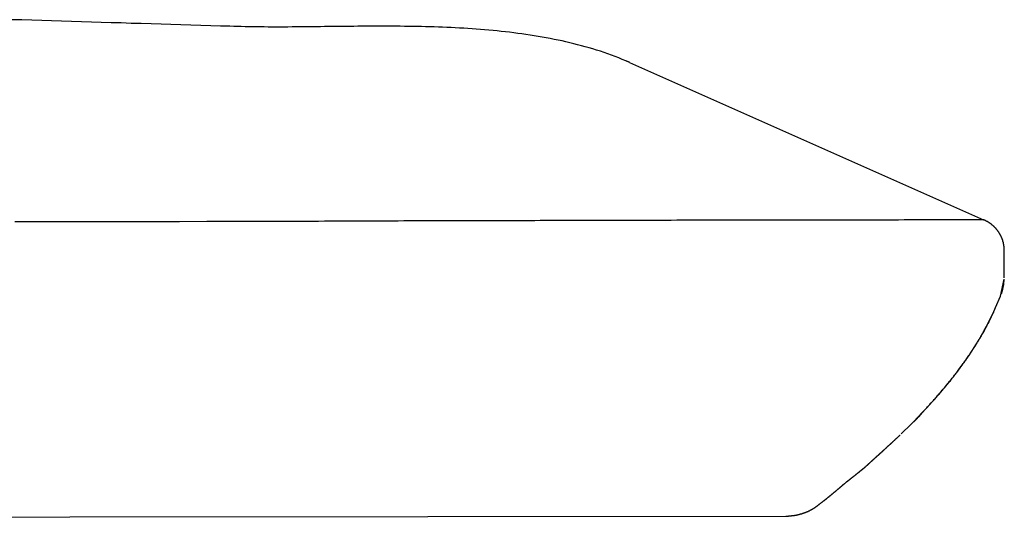
# Model space of a CAD drawing. Extents: x 0 to 29.2, y 0 to 27.
# Drawn here: x 27.7 to 28.8, y 16 to 16.5 of the extents above; entities that cross this region are included whole.
import ezdxf

# ---------------------------------------------------------------- set-up
doc = ezdxf.new("R2010")
doc.units = 0
doc.layers.get('0').update_dxf_attribs({"linetype": 'CONTINUOUS'})

msp = doc.modelspace()

# ---------------------------------------------------------------- linework, layer by layer
for points in [[(28.37876, 16.48416), (28.37504, 16.48596)], [(28.37876, 16.48416), (28.75544, 16.3168)], [(28.77743, 16.25499), (28.77743, 16.28409)], [(28.77348, 16.23582), (28.77743, 16.25364)], [(28.77461, 16.2383), (28.77596, 16.24326), (28.77698, 16.24823), (28.77743, 16.25364)], [(28.77506, 16.24123), (28.77619, 16.24529)], [(28.76818, 16.22364), (28.77348, 16.23582)], [(28.76818, 16.22364), (28.77348, 16.23582)], [(28.6783, 16.09981), (28.68518, 16.10635)], [(28.68134, 16.10229), (28.68935, 16.11064)], [(28.68518, 16.10635), (28.68935, 16.11064)], [(28.68619, 16.10725), (28.68935, 16.11064)], [(28.6677, 16.08943), (28.6783, 16.09981)], [(25.11923, 15.99853), (28.54499, 16.00192)]]:
    msp.add_lwpolyline(points)
for points in [[(28.3788, 16.4842, 0), (28.375, 16.4858, 0), (28.3712, 16.4873, 0), (28.3674, 16.4889, 0), (28.3635, 16.4904, 0), (28.3597, 16.4918, 0), (28.3558, 16.4932, 0), (28.3518, 16.4945, 0), (28.3479, 16.4959, 0), (28.3439, 16.4971, 0), (28.3399, 16.4984, 0), (28.3359, 16.4996, 0), (28.3319, 16.5007, 0), (28.3278, 16.5018, 0), (28.3237, 16.5029, 0), (28.3196, 16.504, 0), (28.3155, 16.505, 0), (28.3113, 16.5059, 0), (28.3072, 16.5069, 0), (28.303, 16.5078, 0), (28.2988, 16.5086, 0), (28.2945, 16.5095, 0), (28.2903, 16.5103, 0), (28.286, 16.511, 0), (28.2818, 16.5118, 0), (28.2775, 16.5125, 0), (28.2732, 16.5132, 0), (28.2688, 16.5138, 0), (28.2645, 16.5144, 0), (28.2602, 16.515, 0), (28.2558, 16.5156, 0), (28.2514, 16.5161, 0), (28.247, 16.5166, 0), (28.2426, 16.5171, 0), (28.2382, 16.5175, 0), (28.2338, 16.518, 0), (28.2294, 16.5184, 0), (28.2249, 16.5188, 0), (28.2205, 16.5191, 0), (28.216, 16.5195, 0), (28.2116, 16.5198, 0), (28.2071, 16.5201, 0), (28.2026, 16.5204, 0), (28.1982, 16.5206, 0), (28.1937, 16.5209, 0), (28.1892, 16.5211, 0), (28.1847, 16.5213, 0), (28.1802, 16.5215, 0), (28.1757, 16.5216, 0), (28.1712, 16.5218, 0), (28.1666, 16.5219, 0), (28.1621, 16.522, 0), (28.1576, 16.5221, 0), (28.1531, 16.5222, 0), (28.1486, 16.5223, 0), (28.1441, 16.5224, 0), (28.1396, 16.5224, 0), (28.1351, 16.5225, 0), (28.1306, 16.5225, 0), (28.126, 16.5225, 0), (28.1215, 16.5226, 0), (28.117, 16.5226, 0), (28.1125, 16.5226, 0), (28.1081, 16.5226, 0), (28.1036, 16.5225, 0), (28.0991, 16.5225, 0), (28.0946, 16.5225, 0), (28.0902, 16.5225, 0), (28.0857, 16.5224, 0), (28.0812, 16.5224, 0), (28.0768, 16.5223, 0), (28.0724, 16.5223, 0), (28.0679, 16.5222, 0), (28.0635, 16.5222, 0), (28.0591, 16.5221, 0), (28.0547, 16.5221, 0), (28.0504, 16.522, 0), (28.046, 16.522, 0), (28.0416, 16.5219, 0), (28.0373, 16.5219, 0), (28.033, 16.5219, 0), (28.0286, 16.5218, 0), (28.0243, 16.5218, 0), (28.0201, 16.5218, 0), (28.0158, 16.5217, 0), (28.0115, 16.5217, 0), (28.0073, 16.5217, 0), (28.0031, 16.5217, 0), (27.9989, 16.5217, 0), (27.9947, 16.5217, 0), (27.9906, 16.5218, 0), (27.9864, 16.5218, 0), (27.9823, 16.5218, 0), (27.9782, 16.5219, 0), (27.9741, 16.522, 0), (27.9701, 16.522, 0), (27.966, 16.5221, 0), (27.962, 16.5222, 0), (27.9581, 16.5224, 0), (27.9541, 16.5225, 0), (27.9442, 16.5228, 0), (27.9336, 16.5231, 0), (27.923, 16.5234, 0), (27.9125, 16.5237, 0), (27.9019, 16.5241, 0), (27.8913, 16.5244, 0), (27.8808, 16.5247, 0), (27.8702, 16.525, 0), (27.8596, 16.5253, 0), (27.8491, 16.5256, 0), (27.8385, 16.526, 0), (27.8279, 16.5263, 0), (27.8173, 16.5266, 0), (27.8068, 16.5269, 0), (27.7962, 16.5273, 0), (27.7856, 16.5276, 0), (27.7751, 16.5279, 0), (27.7645, 16.5282, 0), (27.7539, 16.5286, 0), (27.7434, 16.5289, 0), (27.7328, 16.5292, 0), (27.7222, 16.5295, 0)], [(27.988, 16.315, 0), (27.9588, 16.3149, 0), (27.9296, 16.3149, 0), (27.9005, 16.3148, 0), (27.8713, 16.3148, 0), (27.8421, 16.3147, 0), (27.8129, 16.3146, 0), (27.7838, 16.3146, 0), (27.7546, 16.3145, 0), (27.7254, 16.3145, 0)], [(28.7554, 16.3168, 0), (28.7494, 16.3168, 0), (28.7433, 16.3168, 0), (28.7373, 16.3168, 0), (28.7313, 16.3168, 0), (28.7252, 16.3167, 0), (28.7192, 16.3167, 0), (28.7131, 16.3167, 0), (28.7071, 16.3167, 0), (28.701, 16.3167, 0), (28.695, 16.3167, 0), (28.6889, 16.3167, 0), (28.6829, 16.3167, 0), (28.6769, 16.3167, 0), (28.6708, 16.3167, 0), (28.6648, 16.3166, 0), (28.6587, 16.3166, 0), (28.6527, 16.3166, 0), (28.6466, 16.3166, 0), (28.6406, 16.3166, 0), (28.6346, 16.3166, 0), (28.6285, 16.3166, 0), (28.6225, 16.3166, 0), (28.6164, 16.3166, 0), (28.6104, 16.3166, 0), (28.6043, 16.3165, 0), (28.5983, 16.3165, 0), (28.5923, 16.3165, 0), (28.5862, 16.3165, 0), (28.5802, 16.3165, 0), (28.5741, 16.3165, 0), (28.5681, 16.3165, 0), (28.562, 16.3165, 0), (28.556, 16.3165, 0), (28.55, 16.3165, 0), (28.5439, 16.3165, 0), (28.5379, 16.3164, 0), (28.5318, 16.3164, 0), (28.5258, 16.3164, 0), (28.5197, 16.3164, 0), (28.5137, 16.3164, 0), (28.5077, 16.3164, 0), (28.5016, 16.3164, 0), (28.4956, 16.3164, 0), (28.4895, 16.3164, 0), (28.4835, 16.3164, 0), (28.4774, 16.3163, 0), (28.4714, 16.3163, 0), (28.4654, 16.3163, 0), (28.4593, 16.3163, 0), (28.4533, 16.3163, 0), (28.4472, 16.3163, 0), (28.4412, 16.3163, 0), (28.4352, 16.3163, 0), (28.4291, 16.3163, 0), (28.4231, 16.3162, 0), (28.417, 16.3162, 0), (28.411, 16.3162, 0), (28.4049, 16.3162, 0), (28.3989, 16.3162, 0), (28.3929, 16.3162, 0), (28.3868, 16.3162, 0), (28.3808, 16.3162, 0), (28.3747, 16.3162, 0), (28.3687, 16.3161, 0), (28.3626, 16.3161, 0), (28.3566, 16.3161, 0), (28.3506, 16.3161, 0), (28.3445, 16.3161, 0), (28.3385, 16.3161, 0), (28.3324, 16.3161, 0), (28.3264, 16.3161, 0), (28.3204, 16.316, 0), (28.3143, 16.316, 0), (28.3083, 16.316, 0), (28.3022, 16.316, 0), (28.2962, 16.316, 0), (28.2901, 16.316, 0), (28.2841, 16.316, 0), (28.2781, 16.3159, 0), (28.272, 16.3159, 0), (28.266, 16.3159, 0), (28.2599, 16.3159, 0), (28.2539, 16.3159, 0), (28.2478, 16.3159, 0), (28.2418, 16.3159, 0), (28.2358, 16.3158, 0), (28.2297, 16.3158, 0), (28.2237, 16.3158, 0), (28.2176, 16.3158, 0), (28.2116, 16.3158, 0), (28.2055, 16.3158, 0), (28.1995, 16.3157, 0), (28.1935, 16.3157, 0), (28.1874, 16.3157, 0), (28.1814, 16.3157, 0), (28.1753, 16.3157, 0), (28.1693, 16.3157, 0), (28.1632, 16.3156, 0), (28.1572, 16.3156, 0), (28.1512, 16.3156, 0), (28.1451, 16.3156, 0), (28.1391, 16.3156, 0), (28.133, 16.3155, 0), (28.127, 16.3155, 0), (28.1209, 16.3155, 0), (28.1149, 16.3155, 0), (28.1089, 16.3155, 0), (28.1028, 16.3154, 0), (28.0968, 16.3154, 0), (28.0907, 16.3154, 0), (28.0847, 16.3154, 0), (28.0786, 16.3154, 0), (28.0726, 16.3153, 0), (28.0666, 16.3153, 0), (28.0605, 16.3153, 0), (28.0545, 16.3153, 0), (28.0484, 16.3152, 0), (28.0424, 16.3152, 0), (28.0363, 16.3152, 0), (28.0303, 16.3152, 0), (28.0242, 16.3151, 0), (28.0182, 16.3151, 0), (28.0122, 16.3151, 0), (28.0061, 16.3151, 0), (28.0001, 16.315, 0), (27.994, 16.315, 0), (27.988, 16.315, 0)], [(28.7774, 16.2841, 0), (28.7774, 16.2844, 0), (28.7774, 16.2848, 0), (28.7774, 16.2851, 0), (28.7774, 16.2854, 0), (28.7774, 16.2858, 0), (28.7774, 16.2861, 0), (28.7774, 16.2864, 0), (28.7773, 16.2868, 0), (28.7773, 16.2871, 0), (28.7773, 16.2874, 0), (28.7772, 16.2878, 0), (28.7772, 16.2881, 0), (28.7772, 16.2884, 0), (28.7771, 16.2887, 0), (28.7771, 16.2891, 0), (28.777, 16.2894, 0), (28.777, 16.2897, 0), (28.7769, 16.29, 0), (28.7769, 16.2904, 0), (28.7768, 16.2907, 0), (28.7767, 16.291, 0), (28.7767, 16.2913, 0), (28.7766, 16.2917, 0), (28.7765, 16.292, 0), (28.7765, 16.2923, 0), (28.7764, 16.2926, 0), (28.7763, 16.2929, 0), (28.7762, 16.2933, 0), (28.7761, 16.2936, 0), (28.776, 16.2939, 0), (28.776, 16.2942, 0), (28.7759, 16.2945, 0), (28.7758, 16.2948, 0), (28.7757, 16.2951, 0), (28.7756, 16.2954, 0), (28.7754, 16.2958, 0), (28.7753, 16.2961, 0), (28.7752, 16.2964, 0), (28.7751, 16.2967, 0), (28.775, 16.297, 0), (28.7749, 16.2973, 0), (28.7748, 16.2976, 0), (28.7746, 16.2979, 0), (28.7745, 16.2982, 0), (28.7744, 16.2985, 0), (28.7742, 16.2988, 0), (28.7741, 16.2991, 0), (28.774, 16.2994, 0), (28.7738, 16.2997, 0), (28.7737, 16.2999, 0), (28.7735, 16.3002, 0), (28.7734, 16.3005, 0), (28.7732, 16.3008, 0), (28.7731, 16.3011, 0), (28.7729, 16.3014, 0), (28.7727, 16.3017, 0), (28.7726, 16.302, 0), (28.7724, 16.3022, 0), (28.7723, 16.3025, 0), (28.7721, 16.3028, 0), (28.7719, 16.3031, 0), (28.7717, 16.3033, 0), (28.7716, 16.3036, 0), (28.7714, 16.3039, 0), (28.7712, 16.3041, 0), (28.771, 16.3044, 0), (28.7708, 16.3047, 0), (28.7706, 16.3049, 0), (28.7704, 16.3052, 0), (28.7702, 16.3055, 0), (28.77, 16.3057, 0), (28.7698, 16.306, 0), (28.7696, 16.3062, 0), (28.7694, 16.3065, 0), (28.7692, 16.3067, 0), (28.769, 16.307, 0), (28.7688, 16.3072, 0), (28.7686, 16.3075, 0), (28.7684, 16.3077, 0), (28.7682, 16.308, 0), (28.7679, 16.3082, 0), (28.7677, 16.3084, 0), (28.7675, 16.3087, 0), (28.7673, 16.3089, 0), (28.767, 16.3091, 0), (28.7668, 16.3094, 0), (28.7666, 16.3096, 0), (28.7663, 16.3098, 0), (28.7661, 16.3101, 0), (28.7658, 16.3103, 0), (28.7656, 16.3105, 0), (28.7653, 16.3107, 0), (28.7651, 16.3109, 0), (28.7649, 16.3111, 0), (28.7646, 16.3113, 0), (28.7643, 16.3116, 0), (28.7641, 16.3118, 0), (28.7638, 16.312, 0), (28.7636, 16.3122, 0), (28.7633, 16.3124, 0), (28.763, 16.3126, 0), (28.7628, 16.3128, 0), (28.7625, 16.3129, 0), (28.7622, 16.3131, 0), (28.762, 16.3133, 0), (28.7617, 16.3135, 0), (28.7614, 16.3137, 0), (28.7611, 16.3139, 0), (28.7608, 16.3141, 0), (28.7606, 16.3142, 0), (28.7603, 16.3144, 0), (28.76, 16.3146, 0), (28.7597, 16.3147, 0), (28.7594, 16.3149, 0), (28.7591, 16.3151, 0), (28.7588, 16.3152, 0), (28.7585, 16.3154, 0), (28.7582, 16.3155, 0), (28.7579, 16.3157, 0), (28.7576, 16.3158, 0), (28.7573, 16.316, 0), (28.757, 16.3161, 0), (28.7567, 16.3163, 0), (28.7564, 16.3164, 0), (28.7561, 16.3165, 0), (28.7558, 16.3167, 0), (28.7554, 16.3168, 0)], [(28.6836, 16.105, 0), (28.6836, 16.105, 0), (28.6836, 16.105, 0), (28.6836, 16.105, 0), (28.6836, 16.105, 0), (28.6836, 16.1051, 0), (28.6837, 16.1051, 0), (28.6837, 16.1051, 0), (28.6837, 16.1051, 0), (28.6838, 16.1052, 0), (28.6838, 16.1052, 0), (28.6838, 16.1052, 0), (28.6839, 16.1053, 0), (28.6839, 16.1053, 0), (28.684, 16.1054, 0), (28.684, 16.1054, 0), (28.6841, 16.1055, 0), (28.6841, 16.1056, 0), (28.6842, 16.1056, 0), (28.6843, 16.1057, 0), (28.6843, 16.1058, 0), (28.6844, 16.1058, 0), (28.6845, 16.1059, 0), (28.6845, 16.106, 0), (28.6846, 16.1061, 0), (28.6847, 16.1062, 0), (28.6848, 16.1062, 0), (28.6849, 16.1063, 0), (28.6849, 16.1064, 0), (28.685, 16.1065, 0), (28.6851, 16.1066, 0), (28.6852, 16.1067, 0), (28.6853, 16.1068, 0), (28.6854, 16.1069, 0), (28.6855, 16.107, 0), (28.6856, 16.1071, 0), (28.6857, 16.1072, 0), (28.6858, 16.1073, 0), (28.6859, 16.1074, 0), (28.686, 16.1075, 0), (28.6861, 16.1076, 0), (28.6862, 16.1078, 0), (28.6863, 16.1079, 0), (28.6864, 16.108, 0), (28.6865, 16.1081, 0), (28.6867, 16.1082, 0), (28.6868, 16.1083, 0), (28.6869, 16.1085, 0), (28.687, 16.1086, 0), (28.6871, 16.1087, 0), (28.6872, 16.1088, 0), (28.6873, 16.1089, 0), (28.6875, 16.1091, 0), (28.6876, 16.1092, 0), (28.6877, 16.1093, 0), (28.6878, 16.1094, 0), (28.6879, 16.1095, 0), (28.688, 16.1097, 0), (28.6881, 16.1098, 0), (28.6883, 16.1099, 0), (28.6884, 16.11, 0), (28.6885, 16.1101, 0), (28.6886, 16.1103, 0), (28.6887, 16.1104, 0), (28.6888, 16.1105, 0), (28.6889, 16.1106, 0), (28.6891, 16.1107, 0), (28.6892, 16.1109, 0), (28.6893, 16.111, 0), (28.6894, 16.1111, 0), (28.6895, 16.1112, 0), (28.6896, 16.1113, 0), (28.6897, 16.1114, 0), (28.6898, 16.1115, 0), (28.6899, 16.1116, 0), (28.69, 16.1118, 0), (28.6901, 16.1119, 0), (28.6902, 16.112, 0), (28.6903, 16.1121, 0), (28.6904, 16.1122, 0), (28.6905, 16.1123, 0), (28.6906, 16.1124, 0), (28.6907, 16.1125, 0), (28.6908, 16.1126, 0), (28.6909, 16.1126, 0), (28.6909, 16.1127, 0), (28.691, 16.1128, 0), (28.6911, 16.1129, 0), (28.6912, 16.113, 0), (28.6913, 16.1131, 0), (28.6913, 16.1131, 0), (28.6914, 16.1132, 0), (28.6915, 16.1133, 0), (28.6915, 16.1134, 0), (28.6916, 16.1134, 0), (28.6917, 16.1135, 0), (28.6917, 16.1135, 0), (28.6918, 16.1136, 0), (28.6918, 16.1137, 0), (28.6919, 16.1137, 0), (28.6919, 16.1138, 0), (28.692, 16.1138, 0), (28.692, 16.1138, 0), (28.692, 16.1139, 0), (28.6921, 16.1139, 0), (28.6921, 16.1139, 0), (28.6921, 16.114, 0), (28.6921, 16.114, 0), (28.6921, 16.114, 0), (28.6922, 16.114, 0), (28.6922, 16.114, 0), (28.6922, 16.114, 0), (28.6926, 16.1145, 0), (28.6934, 16.1153, 0), (28.6942, 16.1162, 0), (28.695, 16.1171, 0), (28.6958, 16.1179, 0), (28.6966, 16.1188, 0), (28.6974, 16.1197, 0), (28.6982, 16.1206, 0), (28.699, 16.1214, 0), (28.6998, 16.1223, 0), (28.7006, 16.1232, 0), (28.7014, 16.1241, 0), (28.7022, 16.1249, 0), (28.703, 16.1258, 0), (28.7037, 16.1267, 0), (28.7045, 16.1276, 0), (28.7053, 16.1285, 0), (28.7061, 16.1294, 0), (28.7069, 16.1303, 0), (28.7076, 16.1311, 0), (28.7084, 16.132, 0), (28.7092, 16.1329, 0), (28.7099, 16.1338, 0), (28.7107, 16.1347, 0), (28.7115, 16.1356, 0), (28.7122, 16.1365, 0), (28.713, 16.1374, 0), (28.7137, 16.1383, 0), (28.7145, 16.1392, 0), (28.7152, 16.1401, 0), (28.716, 16.141, 0), (28.7167, 16.1419, 0), (28.7175, 16.1428, 0), (28.7182, 16.1437, 0), (28.7189, 16.1446, 0), (28.7197, 16.1455, 0), (28.7204, 16.1464, 0), (28.7211, 16.1473, 0), (28.7218, 16.1483, 0), (28.7226, 16.1492, 0), (28.7233, 16.1501, 0), (28.724, 16.151, 0), (28.7247, 16.1519, 0), (28.7254, 16.1528, 0), (28.7261, 16.1538, 0), (28.7268, 16.1547, 0), (28.7275, 16.1556, 0), (28.7282, 16.1565, 0), (28.7289, 16.1574, 0), (28.7296, 16.1584, 0), (28.7303, 16.1593, 0), (28.731, 16.1602, 0), (28.7317, 16.1612, 0), (28.7324, 16.1621, 0), (28.7331, 16.163, 0), (28.7337, 16.164, 0), (28.7344, 16.1649, 0), (28.7351, 16.1658, 0), (28.7358, 16.1668, 0), (28.7364, 16.1677, 0), (28.7371, 16.1687, 0), (28.7377, 16.1696, 0), (28.7384, 16.1706, 0), (28.739, 16.1715, 0), (28.7397, 16.1725, 0), (28.7403, 16.1734, 0), (28.741, 16.1744, 0), (28.7416, 16.1753, 0), (28.7423, 16.1763, 0), (28.7429, 16.1772, 0), (28.7435, 16.1782, 0), (28.7441, 16.1792, 0), (28.7448, 16.1801, 0), (28.7454, 16.1811, 0), (28.746, 16.1821, 0), (28.7466, 16.183, 0), (28.7472, 16.184, 0), (28.7478, 16.185, 0), (28.7484, 16.186, 0), (28.749, 16.1869, 0), (28.7496, 16.1879, 0), (28.7502, 16.1889, 0), (28.7508, 16.1899, 0), (28.7514, 16.1908, 0), (28.752, 16.1918, 0), (28.7526, 16.1928, 0), (28.7531, 16.1938, 0), (28.7537, 16.1948, 0), (28.7543, 16.1958, 0), (28.7548, 16.1968, 0), (28.7554, 16.1978, 0), (28.7559, 16.1988, 0), (28.7565, 16.1998, 0), (28.757, 16.2008, 0), (28.7576, 16.2018, 0), (28.7581, 16.2028, 0), (28.7587, 16.2038, 0), (28.7592, 16.2048, 0), (28.7597, 16.2058, 0), (28.7603, 16.2068, 0), (28.7608, 16.2078, 0), (28.7613, 16.2089, 0), (28.7618, 16.2099, 0), (28.7623, 16.2109, 0), (28.7628, 16.2119, 0), (28.7633, 16.2129, 0), (28.7638, 16.214, 0), (28.7643, 16.215, 0), (28.7648, 16.216, 0), (28.7653, 16.2171, 0), (28.7658, 16.2181, 0), (28.7663, 16.2191, 0)], [(28.6922, 16.114, 0), (28.6929, 16.1148, 0), (28.6936, 16.1155, 0), (28.6943, 16.1162, 0), (28.6949, 16.117, 0), (28.6956, 16.1177, 0), (28.6963, 16.1185, 0), (28.697, 16.1192, 0), (28.6977, 16.12, 0), (28.6984, 16.1207, 0), (28.6991, 16.1215, 0), (28.6998, 16.1222, 0), (28.7004, 16.123, 0), (28.7011, 16.1237, 0), (28.7018, 16.1245, 0), (28.7025, 16.1252, 0), (28.7031, 16.126, 0), (28.7038, 16.1267, 0), (28.7045, 16.1275, 0), (28.7052, 16.1282, 0), (28.7058, 16.129, 0), (28.7065, 16.1298, 0), (28.7072, 16.1305, 0), (28.7078, 16.1313, 0), (28.7085, 16.1321, 0), (28.7091, 16.1328, 0), (28.7098, 16.1336, 0), (28.7105, 16.1344, 0), (28.7111, 16.1351, 0), (28.7118, 16.1359, 0), (28.7124, 16.1367, 0), (28.7131, 16.1374, 0), (28.7137, 16.1382, 0), (28.7144, 16.139, 0), (28.715, 16.1398, 0), (28.7157, 16.1405, 0), (28.7163, 16.1413, 0), (28.7169, 16.1421, 0), (28.7176, 16.1429, 0), (28.7182, 16.1437, 0), (28.7189, 16.1444, 0), (28.7195, 16.1452, 0), (28.7201, 16.146, 0), (28.7208, 16.1468, 0), (28.7214, 16.1476, 0), (28.722, 16.1484, 0), (28.7226, 16.1492, 0), (28.7233, 16.15, 0), (28.7239, 16.1508, 0), (28.7245, 16.1516, 0), (28.7251, 16.1523, 0), (28.7257, 16.1531, 0), (28.7263, 16.1539, 0), (28.7269, 16.1547, 0), (28.7276, 16.1555, 0), (28.7282, 16.1563, 0), (28.7288, 16.1571, 0), (28.7294, 16.158, 0), (28.73, 16.1588, 0), (28.7306, 16.1596, 0), (28.7312, 16.1604, 0), (28.7318, 16.1612, 0), (28.7323, 16.162, 0), (28.7329, 16.1628, 0), (28.7335, 16.1636, 0), (28.7341, 16.1644, 0), (28.7347, 16.1652, 0), (28.7353, 16.1661, 0), (28.7359, 16.1669, 0), (28.7364, 16.1677, 0), (28.737, 16.1685, 0), (28.7376, 16.1693, 0), (28.7382, 16.1702, 0), (28.7387, 16.171, 0), (28.7393, 16.1718, 0), (28.7399, 16.1727, 0), (28.7404, 16.1735, 0), (28.741, 16.1743, 0), (28.7415, 16.1751, 0), (28.7421, 16.176, 0), (28.7426, 16.1768, 0), (28.7432, 16.1776, 0), (28.7437, 16.1785, 0), (28.7443, 16.1793, 0), (28.7448, 16.1802, 0), (28.7454, 16.181, 0), (28.7459, 16.1818, 0), (28.7465, 16.1827, 0), (28.747, 16.1835, 0), (28.7475, 16.1844, 0), (28.748, 16.1852, 0), (28.7486, 16.1861, 0), (28.7491, 16.1869, 0), (28.7496, 16.1878, 0), (28.7501, 16.1886, 0), (28.7507, 16.1895, 0), (28.7512, 16.1903, 0), (28.7517, 16.1912, 0), (28.7522, 16.1921, 0), (28.7527, 16.1929, 0), (28.7532, 16.1938, 0), (28.7537, 16.1947, 0), (28.7542, 16.1955, 0), (28.7547, 16.1964, 0), (28.7552, 16.1972, 0), (28.7557, 16.1981, 0), (28.7562, 16.199, 0), (28.7563, 16.1993, 0), (28.7563, 16.1993, 0), (28.7564, 16.1993, 0), (28.7564, 16.1993, 0), (28.7564, 16.1994, 0), (28.7564, 16.1994, 0), (28.7565, 16.1995, 0), (28.7565, 16.1996, 0), (28.7565, 16.1997, 0), (28.7566, 16.1997, 0), (28.7566, 16.1998, 0), (28.7567, 16.1999, 0), (28.7567, 16.2001, 0), (28.7568, 16.2002, 0), (28.7569, 16.2003, 0), (28.7569, 16.2004, 0), (28.757, 16.2006, 0), (28.7571, 16.2007, 0), (28.7571, 16.2009, 0), (28.7572, 16.2011, 0), (28.7573, 16.2012, 0), (28.7574, 16.2014, 0), (28.7575, 16.2016, 0), (28.7576, 16.2018, 0), (28.7577, 16.202, 0), (28.7578, 16.2022, 0), (28.7579, 16.2024, 0), (28.758, 16.2026, 0), (28.7581, 16.2028, 0), (28.7582, 16.2031, 0), (28.7583, 16.2033, 0), (28.7585, 16.2035, 0), (28.7586, 16.2037, 0), (28.7587, 16.204, 0), (28.7588, 16.2042, 0), (28.7589, 16.2045, 0), (28.7591, 16.2047, 0), (28.7592, 16.205, 0), (28.7593, 16.2052, 0), (28.7595, 16.2055, 0), (28.7596, 16.2058, 0), (28.7597, 16.206, 0), (28.7599, 16.2063, 0), (28.76, 16.2066, 0), (28.7601, 16.2068, 0), (28.7603, 16.2071, 0), (28.7604, 16.2074, 0), (28.7605, 16.2077, 0), (28.7607, 16.2079, 0), (28.7608, 16.2082, 0), (28.761, 16.2085, 0), (28.7611, 16.2088, 0), (28.7612, 16.2091, 0), (28.7614, 16.2093, 0), (28.7615, 16.2096, 0), (28.7617, 16.2099, 0), (28.7618, 16.2102, 0), (28.7619, 16.2105, 0), (28.7621, 16.2107, 0), (28.7622, 16.211, 0), (28.7623, 16.2113, 0), (28.7625, 16.2116, 0), (28.7626, 16.2118, 0), (28.7628, 16.2121, 0), (28.7629, 16.2124, 0), (28.763, 16.2126, 0), (28.7632, 16.2129, 0), (28.7633, 16.2132, 0), (28.7634, 16.2134, 0), (28.7635, 16.2137, 0), (28.7637, 16.2139, 0), (28.7638, 16.2142, 0), (28.7639, 16.2144, 0), (28.764, 16.2147, 0), (28.7641, 16.2149, 0), (28.7643, 16.2151, 0), (28.7644, 16.2154, 0), (28.7645, 16.2156, 0), (28.7646, 16.2158, 0), (28.7647, 16.216, 0), (28.7648, 16.2162, 0), (28.7649, 16.2164, 0), (28.765, 16.2166, 0), (28.7651, 16.2168, 0), (28.7652, 16.217, 0), (28.7653, 16.2172, 0), (28.7654, 16.2173, 0), (28.7655, 16.2175, 0), (28.7655, 16.2177, 0), (28.7656, 16.2178, 0), (28.7657, 16.218, 0), (28.7657, 16.2181, 0), (28.7658, 16.2182, 0), (28.7659, 16.2184, 0), (28.7659, 16.2185, 0), (28.766, 16.2186, 0), (28.766, 16.2187, 0), (28.7661, 16.2188, 0), (28.7661, 16.2188, 0), (28.7662, 16.2189, 0), (28.7662, 16.219, 0), (28.7662, 16.219, 0), (28.7662, 16.2191, 0), (28.7662, 16.2191, 0), (28.7663, 16.2191, 0), (28.7663, 16.2191, 0), (28.7663, 16.2191, 0), (28.7663, 16.2191, 0), (28.7663, 16.2191, 0), (28.7663, 16.2191, 0), (28.7663, 16.2192, 0), (28.7663, 16.2192, 0), (28.7663, 16.2192, 0), (28.7663, 16.2192, 0), (28.7663, 16.2192, 0), (28.7663, 16.2192, 0), (28.7663, 16.2192, 0), (28.7663, 16.2193, 0), (28.7663, 16.2193, 0), (28.7663, 16.2193, 0), (28.7664, 16.2194, 0), (28.7664, 16.2194, 0), (28.7664, 16.2194, 0), (28.7664, 16.2194, 0), (28.7664, 16.2195, 0), (28.7664, 16.2195, 0), (28.7664, 16.2196, 0), (28.7665, 16.2196, 0), (28.7665, 16.2196, 0), (28.7665, 16.2197, 0), (28.7665, 16.2197, 0), (28.7665, 16.2198, 0), (28.7666, 16.2198, 0), (28.7666, 16.2199, 0), (28.7666, 16.2199, 0), (28.7666, 16.22, 0), (28.7666, 16.22, 0), (28.7667, 16.2201, 0), (28.7667, 16.2201, 0), (28.7667, 16.2202, 0), (28.7667, 16.2202, 0), (28.7668, 16.2203, 0), (28.7668, 16.2203, 0), (28.7668, 16.2204, 0), (28.7668, 16.2205, 0), (28.7669, 16.2205, 0), (28.7669, 16.2206, 0), (28.7669, 16.2206, 0), (28.7669, 16.2207, 0), (28.767, 16.2208, 0), (28.767, 16.2208, 0), (28.767, 16.2209, 0), (28.767, 16.221, 0), (28.7671, 16.221, 0), (28.7671, 16.2211, 0), (28.7671, 16.2211, 0), (28.7671, 16.2212, 0), (28.7672, 16.2213, 0), (28.7672, 16.2213, 0), (28.7672, 16.2214, 0), (28.7673, 16.2215, 0), (28.7673, 16.2215, 0), (28.7673, 16.2216, 0), (28.7673, 16.2216, 0), (28.7674, 16.2217, 0), (28.7674, 16.2218, 0), (28.7674, 16.2218, 0), (28.7674, 16.2219, 0), (28.7675, 16.222, 0), (28.7675, 16.222, 0), (28.7675, 16.2221, 0), (28.7675, 16.2221, 0), (28.7676, 16.2222, 0), (28.7676, 16.2223, 0), (28.7676, 16.2223, 0), (28.7676, 16.2224, 0), (28.7677, 16.2224, 0), (28.7677, 16.2225, 0), (28.7677, 16.2226, 0), (28.7677, 16.2226, 0), (28.7678, 16.2227, 0), (28.7678, 16.2227, 0), (28.7678, 16.2228, 0), (28.7678, 16.2228, 0), (28.7679, 16.2229, 0), (28.7679, 16.2229, 0), (28.7679, 16.223, 0), (28.7679, 16.223, 0), (28.7679, 16.2231, 0), (28.768, 16.2231, 0), (28.768, 16.2231, 0), (28.768, 16.2232, 0), (28.768, 16.2232, 0), (28.768, 16.2233, 0), (28.768, 16.2233, 0), (28.768, 16.2233, 0), (28.7681, 16.2234, 0), (28.7681, 16.2234, 0), (28.7681, 16.2234, 0), (28.7681, 16.2235, 0), (28.7681, 16.2235, 0), (28.7681, 16.2235, 0), (28.7681, 16.2235, 0), (28.7681, 16.2235, 0), (28.7682, 16.2236, 0), (28.7682, 16.2236, 0), (28.7682, 16.2236, 0), (28.7682, 16.2236, 0), (28.7682, 16.2236, 0), (28.7682, 16.2236, 0), (28.7682, 16.2236, 0), (28.7682, 16.2236, 0), (28.7682, 16.2236, 0)], [(28.5806, 16.0145, 0), (28.5808, 16.0147, 0), (28.581, 16.0148, 0), (28.5812, 16.015, 0), (28.5814, 16.0151, 0), (28.5816, 16.0153, 0), (28.5818, 16.0154, 0), (28.582, 16.0156, 0), (28.5822, 16.0157, 0), (28.5824, 16.0159, 0), (28.5826, 16.016, 0), (28.5828, 16.0162, 0), (28.583, 16.0163, 0), (28.5832, 16.0165, 0), (28.5834, 16.0166, 0), (28.5836, 16.0168, 0), (28.5838, 16.0169, 0), (28.584, 16.0171, 0), (28.5842, 16.0172, 0), (28.5844, 16.0174, 0), (28.5846, 16.0175, 0), (28.5848, 16.0177, 0), (28.585, 16.0178, 0), (28.5852, 16.018, 0), (28.5855, 16.0182, 0), (28.5857, 16.0183, 0), (28.5859, 16.0185, 0), (28.5861, 16.0186, 0), (28.5863, 16.0188, 0), (28.5865, 16.0189, 0), (28.5867, 16.0191, 0), (28.5869, 16.0193, 0), (28.5871, 16.0194, 0), (28.5873, 16.0196, 0), (28.5875, 16.0198, 0), (28.5877, 16.0199, 0), (28.5879, 16.0201, 0), (28.5881, 16.0202, 0), (28.5883, 16.0204, 0), (28.5885, 16.0206, 0), (28.5887, 16.0207, 0), (28.5889, 16.0209, 0), (28.5891, 16.0211, 0), (28.5893, 16.0212, 0), (28.5895, 16.0214, 0), (28.5897, 16.0216, 0), (28.5899, 16.0217, 0), (28.5901, 16.0219, 0), (28.5904, 16.0221, 0), (28.5906, 16.0222, 0), (28.5908, 16.0224, 0), (28.591, 16.0226, 0), (28.5912, 16.0227, 0), (28.5914, 16.0229, 0), (28.5916, 16.0231, 0), (28.5918, 16.0233, 0), (28.592, 16.0234, 0), (28.5922, 16.0236, 0), (28.5924, 16.0238, 0), (28.5926, 16.0239, 0), (28.5928, 16.0241, 0), (28.593, 16.0243, 0), (28.5932, 16.0244, 0), (28.5934, 16.0246, 0), (28.5936, 16.0248, 0), (28.5939, 16.025, 0), (28.5941, 16.0251, 0), (28.5943, 16.0253, 0), (28.5945, 16.0255, 0), (28.5947, 16.0256, 0), (28.5949, 16.0258, 0), (28.5951, 16.026, 0), (28.5953, 16.0262, 0), (28.5955, 16.0263, 0), (28.5957, 16.0265, 0), (28.5959, 16.0267, 0), (28.5961, 16.0268, 0), (28.5963, 16.027, 0), (28.5965, 16.0272, 0), (28.5967, 16.0274, 0), (28.5969, 16.0275, 0), (28.5972, 16.0277, 0), (28.5974, 16.0279, 0), (28.5976, 16.028, 0), (28.5978, 16.0282, 0), (28.598, 16.0284, 0), (28.5982, 16.0286, 0), (28.5984, 16.0287, 0), (28.5986, 16.0289, 0), (28.5988, 16.0291, 0), (28.599, 16.0292, 0), (28.5992, 16.0294, 0), (28.5994, 16.0296, 0), (28.5996, 16.0298, 0), (28.5998, 16.0299, 0), (28.6, 16.0301, 0), (28.6002, 16.0303, 0), (28.6005, 16.0304, 0), (28.6007, 16.0306, 0), (28.6009, 16.0308, 0), (28.6011, 16.0309, 0), (28.6012, 16.031, 0), (28.6012, 16.031, 0), (28.6012, 16.031, 0), (28.6012, 16.031, 0), (28.6012, 16.031, 0), (28.6012, 16.0311, 0), (28.6012, 16.0311, 0), (28.6013, 16.0311, 0), (28.6013, 16.0311, 0), (28.6013, 16.0311, 0), (28.6013, 16.0312, 0), (28.6014, 16.0312, 0), (28.6014, 16.0312, 0), (28.6015, 16.0313, 0), (28.6015, 16.0313, 0), (28.6015, 16.0314, 0), (28.6016, 16.0314, 0), (28.6016, 16.0314, 0), (28.6017, 16.0315, 0), (28.6017, 16.0315, 0), (28.6018, 16.0316, 0), (28.6019, 16.0316, 0), (28.6019, 16.0317, 0), (28.602, 16.0317, 0), (28.6021, 16.0318, 0), (28.6021, 16.0319, 0), (28.6022, 16.0319, 0), (28.6023, 16.032, 0), (28.6023, 16.032, 0), (28.6024, 16.0321, 0), (28.6025, 16.0322, 0), (28.6026, 16.0322, 0), (28.6026, 16.0323, 0), (28.6027, 16.0324, 0), (28.6028, 16.0324, 0), (28.6029, 16.0325, 0), (28.603, 16.0326, 0), (28.603, 16.0326, 0), (28.6031, 16.0327, 0), (28.6032, 16.0328, 0), (28.6033, 16.0329, 0), (28.6034, 16.0329, 0), (28.6035, 16.033, 0), (28.6036, 16.0331, 0), (28.6036, 16.0332, 0), (28.6037, 16.0332, 0), (28.6038, 16.0333, 0), (28.6039, 16.0334, 0), (28.604, 16.0335, 0), (28.6041, 16.0336, 0), (28.6042, 16.0336, 0), (28.6043, 16.0337, 0), (28.6044, 16.0338, 0), (28.6044, 16.0339, 0), (28.6045, 16.0339, 0), (28.6046, 16.034, 0), (28.6047, 16.0341, 0), (28.6048, 16.0342, 0), (28.6049, 16.0343, 0), (28.605, 16.0343, 0), (28.6051, 16.0344, 0), (28.6051, 16.0345, 0), (28.6052, 16.0345, 0), (28.6053, 16.0346, 0), (28.6054, 16.0347, 0), (28.6055, 16.0348, 0), (28.6056, 16.0348, 0), (28.6056, 16.0349, 0), (28.6057, 16.035, 0), (28.6058, 16.035, 0), (28.6059, 16.0351, 0), (28.6059, 16.0352, 0), (28.606, 16.0352, 0), (28.6061, 16.0353, 0), (28.6061, 16.0353, 0), (28.6062, 16.0354, 0), (28.6063, 16.0355, 0), (28.6063, 16.0355, 0), (28.6064, 16.0356, 0), (28.6065, 16.0356, 0), (28.6065, 16.0357, 0), (28.6066, 16.0357, 0), (28.6066, 16.0358, 0), (28.6067, 16.0358, 0), (28.6067, 16.0359, 0), (28.6068, 16.0359, 0), (28.6068, 16.0359, 0), (28.6069, 16.036, 0), (28.6069, 16.036, 0), (28.6069, 16.036, 0), (28.607, 16.0361, 0), (28.607, 16.0361, 0), (28.607, 16.0361, 0), (28.6071, 16.0361, 0), (28.6071, 16.0362, 0), (28.6071, 16.0362, 0), (28.6071, 16.0362, 0), (28.6071, 16.0362, 0), (28.6071, 16.0362, 0), (28.6071, 16.0362, 0), (28.6071, 16.0362, 0), (28.6071, 16.0362, 0), (28.6072, 16.0362, 0), (28.6072, 16.0362, 0), (28.6072, 16.0363, 0), (28.6072, 16.0363, 0), (28.6073, 16.0363, 0), (28.6073, 16.0364, 0), (28.6074, 16.0364, 0), (28.6075, 16.0365, 0), (28.6076, 16.0365, 0), (28.6076, 16.0366, 0), (28.6077, 16.0367, 0), (28.6078, 16.0368, 0), (28.6079, 16.0368, 0), (28.608, 16.0369, 0), (28.6082, 16.037, 0), (28.6083, 16.0371, 0), (28.6084, 16.0372, 0), (28.6085, 16.0373, 0), (28.6087, 16.0374, 0), (28.6088, 16.0375, 0), (28.609, 16.0377, 0), (28.6091, 16.0378, 0), (28.6093, 16.0379, 0), (28.6094, 16.038, 0), (28.6096, 16.0382, 0), (28.6098, 16.0383, 0), (28.61, 16.0384, 0), (28.6101, 16.0386, 0), (28.6103, 16.0387, 0), (28.6105, 16.0389, 0), (28.6107, 16.039, 0), (28.6109, 16.0392, 0), (28.6111, 16.0393, 0), (28.6113, 16.0395, 0), (28.6115, 16.0397, 0), (28.6117, 16.0398, 0), (28.6119, 16.04, 0), (28.6121, 16.0402, 0), (28.6123, 16.0403, 0), (28.6125, 16.0405, 0), (28.6128, 16.0407, 0), (28.613, 16.0408, 0), (28.6132, 16.041, 0), (28.6134, 16.0412, 0), (28.6136, 16.0414, 0), (28.6138, 16.0415, 0), (28.6141, 16.0417, 0), (28.6143, 16.0419, 0), (28.6145, 16.0421, 0), (28.6147, 16.0422, 0), (28.6149, 16.0424, 0), (28.6152, 16.0426, 0), (28.6154, 16.0428, 0), (28.6156, 16.0429, 0), (28.6158, 16.0431, 0), (28.616, 16.0433, 0), (28.6163, 16.0434, 0), (28.6165, 16.0436, 0), (28.6167, 16.0438, 0), (28.6169, 16.044, 0), (28.6171, 16.0441, 0), (28.6173, 16.0443, 0), (28.6175, 16.0444, 0), (28.6177, 16.0446, 0), (28.6179, 16.0448, 0), (28.6181, 16.0449, 0), (28.6183, 16.0451, 0), (28.6185, 16.0452, 0), (28.6187, 16.0454, 0), (28.6189, 16.0455, 0), (28.6191, 16.0457, 0), (28.6192, 16.0458, 0), (28.6194, 16.0459, 0), (28.6196, 16.0461, 0), (28.6197, 16.0462, 0), (28.6199, 16.0463, 0), (28.62, 16.0465, 0), (28.6202, 16.0466, 0), (28.6203, 16.0467, 0), (28.6205, 16.0468, 0), (28.6206, 16.0469, 0), (28.6207, 16.047, 0), (28.6209, 16.0471, 0), (28.621, 16.0472, 0), (28.6211, 16.0473, 0), (28.6212, 16.0474, 0), (28.6213, 16.0474, 0), (28.6214, 16.0475, 0), (28.6215, 16.0476, 0), (28.6216, 16.0476, 0), (28.6216, 16.0477, 0), (28.6217, 16.0478, 0), (28.6217, 16.0478, 0), (28.6218, 16.0478, 0), (28.6218, 16.0479, 0), (28.6219, 16.0479, 0), (28.6219, 16.0479, 0), (28.6219, 16.0479, 0), (28.6219, 16.0479, 0), (28.6219, 16.0479, 0), (28.6219, 16.0479, 0), (28.6219, 16.0479, 0), (28.6219, 16.048, 0), (28.622, 16.048, 0), (28.622, 16.048, 0), (28.622, 16.048, 0), (28.622, 16.048, 0), (28.6221, 16.0481, 0), (28.6221, 16.0481, 0), (28.6221, 16.0481, 0), (28.6222, 16.0481, 0), (28.6222, 16.0482, 0), (28.6223, 16.0482, 0), (28.6223, 16.0483, 0), (28.6224, 16.0483, 0), (28.6224, 16.0483, 0), (28.6225, 16.0484, 0), (28.6225, 16.0484, 0), (28.6226, 16.0485, 0), (28.6227, 16.0486, 0), (28.6227, 16.0486, 0), (28.6228, 16.0487, 0), (28.6229, 16.0487, 0), (28.623, 16.0488, 0), (28.623, 16.0489, 0), (28.6231, 16.0489, 0), (28.6232, 16.049, 0), (28.6233, 16.0491, 0), (28.6234, 16.0491, 0), (28.6235, 16.0492, 0), (28.6236, 16.0493, 0), (28.6236, 16.0493, 0), (28.6237, 16.0494, 0), (28.6238, 16.0495, 0), (28.6239, 16.0496, 0), (28.624, 16.0496, 0), (28.6241, 16.0497, 0), (28.6242, 16.0498, 0), (28.6243, 16.0499, 0), (28.6244, 16.05, 0), (28.6245, 16.05, 0), (28.6246, 16.0501, 0), (28.6247, 16.0502, 0), (28.6248, 16.0503, 0), (28.6249, 16.0504, 0), (28.625, 16.0505, 0), (28.6251, 16.0505, 0), (28.6252, 16.0506, 0), (28.6254, 16.0507, 0), (28.6255, 16.0508, 0), (28.6256, 16.0509, 0), (28.6257, 16.051, 0), (28.6258, 16.051, 0), (28.6259, 16.0511, 0), (28.626, 16.0512, 0), (28.6261, 16.0513, 0), (28.6262, 16.0514, 0), (28.6263, 16.0515, 0), (28.6264, 16.0515, 0), (28.6265, 16.0516, 0), (28.6266, 16.0517, 0), (28.6267, 16.0518, 0), (28.6268, 16.0519, 0), (28.6269, 16.0519, 0), (28.627, 16.052, 0), (28.6271, 16.0521, 0), (28.6272, 16.0522, 0), (28.6272, 16.0522, 0), (28.6273, 16.0523, 0), (28.6274, 16.0524, 0), (28.6275, 16.0525, 0), (28.6276, 16.0525, 0), (28.6277, 16.0526, 0), (28.6278, 16.0527, 0), (28.6278, 16.0527, 0), (28.6279, 16.0528, 0), (28.628, 16.0528, 0), (28.6281, 16.0529, 0), (28.6281, 16.0529, 0), (28.6282, 16.053, 0), (28.6283, 16.0531, 0), (28.6283, 16.0531, 0), (28.6284, 16.0532, 0), (28.6284, 16.0532, 0), (28.6285, 16.0532, 0), (28.6285, 16.0533, 0), (28.6286, 16.0533, 0), (28.6286, 16.0534, 0), (28.6287, 16.0534, 0), (28.6287, 16.0534, 0), (28.6288, 16.0535, 0), (28.6288, 16.0535, 0), (28.6288, 16.0535, 0), (28.6288, 16.0535, 0), (28.6289, 16.0535, 0), (28.6289, 16.0535, 0), (28.6289, 16.0536, 0), (28.6289, 16.0536, 0), (28.6289, 16.0536, 0), (28.6289, 16.0536, 0), (28.6289, 16.0536, 0), (28.6289, 16.0536, 0), (28.6289, 16.0536, 0), (28.629, 16.0536, 0), (28.629, 16.0537, 0), (28.6291, 16.0537, 0), (28.6291, 16.0538, 0), (28.6292, 16.0538, 0), (28.6292, 16.0539, 0), (28.6293, 16.0539, 0), (28.6294, 16.054, 0), (28.6295, 16.0541, 0), (28.6296, 16.0542, 0), (28.6297, 16.0543, 0), (28.6298, 16.0544, 0), (28.6299, 16.0545, 0), (28.63, 16.0546, 0), (28.6301, 16.0547, 0), (28.6303, 16.0548, 0), (28.6304, 16.0549, 0), (28.6305, 16.0551, 0), (28.6307, 16.0552, 0), (28.6308, 16.0553, 0), (28.631, 16.0555, 0), (28.6311, 16.0556, 0), (28.6313, 16.0558, 0), (28.6315, 16.0559, 0), (28.6316, 16.0561, 0), (28.6318, 16.0562, 0), (28.632, 16.0564, 0), (28.6322, 16.0565, 0), (28.6323, 16.0567, 0), (28.6325, 16.0569, 0), (28.6327, 16.057, 0), (28.6329, 16.0572, 0), (28.6331, 16.0574, 0), (28.6333, 16.0576, 0), (28.6335, 16.0578, 0), (28.6337, 16.0579, 0), (28.6339, 16.0581, 0), (28.6341, 16.0583, 0), (28.6343, 16.0585, 0), (28.6345, 16.0587, 0), (28.6347, 16.0589, 0), (28.6349, 16.0591, 0), (28.6351, 16.0592, 0), (28.6353, 16.0594, 0), (28.6355, 16.0596, 0), (28.6358, 16.0598, 0), (28.636, 16.06, 0), (28.6362, 16.0602, 0), (28.6364, 16.0604, 0), (28.6366, 16.0606, 0), (28.6368, 16.0608, 0), (28.637, 16.061, 0), (28.6372, 16.0612, 0), (28.6374, 16.0613, 0), (28.6376, 16.0615, 0), (28.6378, 16.0617, 0), (28.638, 16.0619, 0), (28.6382, 16.0621, 0), (28.6384, 16.0623, 0), (28.6386, 16.0625, 0), (28.6388, 16.0626, 0), (28.639, 16.0628, 0), (28.6392, 16.063, 0), (28.6394, 16.0632, 0), (28.6396, 16.0633, 0), (28.6398, 16.0635, 0), (28.6399, 16.0636, 0), (28.6401, 16.0638, 0), (28.6403, 16.064, 0), (28.6405, 16.0641, 0), (28.6406, 16.0643, 0), (28.6408, 16.0644, 0), (28.6409, 16.0646, 0), (28.6411, 16.0647, 0), (28.6412, 16.0648, 0), (28.6414, 16.065, 0), (28.6415, 16.0651, 0), (28.6417, 16.0652, 0), (28.6418, 16.0653, 0), (28.6419, 16.0654, 0), (28.642, 16.0655, 0), (28.6421, 16.0656, 0), (28.6422, 16.0657, 0), (28.6423, 16.0658, 0), (28.6424, 16.0659, 0), (28.6425, 16.066, 0), (28.6426, 16.0661, 0), (28.6427, 16.0661, 0), (28.6427, 16.0662, 0), (28.6428, 16.0662, 0), (28.6428, 16.0663, 0), (28.6429, 16.0663, 0), (28.6429, 16.0664, 0), (28.643, 16.0664, 0), (28.643, 16.0664, 0), (28.643, 16.0664, 0), (28.643, 16.0664, 0), (28.643, 16.0664, 0), (28.643, 16.0664, 0), (28.643, 16.0664, 0), (28.643, 16.0664, 0), (28.643, 16.0665, 0), (28.643, 16.0665, 0), (28.6431, 16.0665, 0), (28.6431, 16.0665, 0), (28.6431, 16.0665, 0), (28.6431, 16.0665, 0), (28.6432, 16.0666, 0), (28.6432, 16.0666, 0), (28.6432, 16.0666, 0), (28.6433, 16.0667, 0), (28.6433, 16.0667, 0), (28.6433, 16.0667, 0), (28.6434, 16.0668, 0), (28.6434, 16.0668, 0), (28.6435, 16.0668, 0), (28.6435, 16.0669, 0), (28.6436, 16.0669, 0), (28.6436, 16.067, 0), (28.6437, 16.067, 0), (28.6437, 16.0671, 0), (28.6438, 16.0671, 0), (28.6438, 16.0672, 0), (28.6439, 16.0672, 0), (28.644, 16.0673, 0), (28.644, 16.0673, 0), (28.6441, 16.0674, 0), (28.6441, 16.0674, 0), (28.6442, 16.0675, 0), (28.6443, 16.0676, 0), (28.6443, 16.0676, 0), (28.6444, 16.0677, 0), (28.6445, 16.0677, 0), (28.6445, 16.0678, 0), (28.6446, 16.0679, 0), (28.6447, 16.0679, 0), (28.6448, 16.068, 0), (28.6448, 16.0681, 0), (28.6449, 16.0681, 0), (28.645, 16.0682, 0), (28.6451, 16.0683, 0), (28.6451, 16.0683, 0), (28.6452, 16.0684, 0), (28.6453, 16.0685, 0), (28.6454, 16.0685, 0), (28.6454, 16.0686, 0), (28.6455, 16.0687, 0), (28.6456, 16.0687, 0), (28.6457, 16.0688, 0), (28.6457, 16.0689, 0), (28.6458, 16.0689, 0), (28.6459, 16.069, 0), (28.646, 16.0691, 0), (28.646, 16.0691, 0), (28.6461, 16.0692, 0), (28.6462, 16.0693, 0), (28.6463, 16.0693, 0), (28.6463, 16.0694, 0), (28.6464, 16.0695, 0), (28.6465, 16.0695, 0), (28.6465, 16.0696, 0), (28.6466, 16.0696, 0), (28.6467, 16.0697, 0), (28.6467, 16.0698, 0), (28.6468, 16.0698, 0), (28.6469, 16.0699, 0), (28.6469, 16.0699, 0), (28.647, 16.07, 0), (28.6471, 16.0701, 0), (28.6471, 16.0701, 0), (28.6472, 16.0702, 0), (28.6473, 16.0702, 0), (28.6473, 16.0703, 0), (28.6474, 16.0703, 0), (28.6474, 16.0704, 0), (28.6475, 16.0704, 0), (28.6475, 16.0704, 0), (28.6476, 16.0705, 0), (28.6476, 16.0705, 0), (28.6477, 16.0706, 0), (28.6477, 16.0706, 0), (28.6477, 16.0706, 0), (28.6478, 16.0707, 0), (28.6478, 16.0707, 0), (28.6479, 16.0707, 0), (28.6479, 16.0708, 0), (28.6479, 16.0708, 0), (28.6479, 16.0708, 0), (28.648, 16.0708, 0), (28.648, 16.0709, 0), (28.648, 16.0709, 0), (28.648, 16.0709, 0), (28.648, 16.0709, 0), (28.6481, 16.0709, 0), (28.6481, 16.0709, 0), (28.6481, 16.0709, 0), (28.6481, 16.0709, 0), (28.6481, 16.0709, 0), (28.6481, 16.0709, 0), (28.6481, 16.071, 0), (28.6481, 16.071, 0), (28.6482, 16.071, 0), (28.6482, 16.0711, 0), (28.6483, 16.0711, 0), (28.6484, 16.0712, 0), (28.6484, 16.0713, 0), (28.6485, 16.0714, 0), (28.6486, 16.0715, 0), (28.6487, 16.0716, 0), (28.6489, 16.0717, 0), (28.649, 16.0718, 0), (28.6491, 16.0719, 0), (28.6492, 16.072, 0), (28.6494, 16.0722, 0), (28.6495, 16.0723, 0), (28.6497, 16.0725, 0), (28.6499, 16.0726, 0), (28.6501, 16.0728, 0), (28.6502, 16.0729, 0), (28.6504, 16.0731, 0), (28.6506, 16.0733, 0), (28.6508, 16.0735, 0), (28.651, 16.0737, 0), (28.6512, 16.0739, 0), (28.6515, 16.0741, 0), (28.6517, 16.0743, 0), (28.6519, 16.0745, 0), (28.6521, 16.0747, 0), (28.6524, 16.0749, 0), (28.6526, 16.0751, 0), (28.6529, 16.0754, 0), (28.6531, 16.0756, 0), (28.6534, 16.0758, 0), (28.6536, 16.0761, 0), (28.6539, 16.0763, 0), (28.6541, 16.0765, 0), (28.6544, 16.0768, 0), (28.6547, 16.077, 0), (28.6549, 16.0773, 0), (28.6552, 16.0775, 0), (28.6555, 16.0778, 0), (28.6557, 16.078, 0), (28.656, 16.0783, 0), (28.6563, 16.0785, 0), (28.6566, 16.0788, 0), (28.6568, 16.0791, 0), (28.6571, 16.0793, 0), (28.6574, 16.0796, 0), (28.6577, 16.0798, 0), (28.6579, 16.0801, 0), (28.6582, 16.0803, 0), (28.6585, 16.0806, 0), (28.6588, 16.0808, 0), (28.659, 16.0811, 0), (28.6593, 16.0813, 0), (28.6596, 16.0816, 0), (28.6598, 16.0818, 0), (28.6601, 16.0821, 0), (28.6604, 16.0823, 0), (28.6606, 16.0826, 0), (28.6609, 16.0828, 0), (28.6611, 16.0831, 0), (28.6614, 16.0833, 0), (28.6616, 16.0835, 0), (28.6619, 16.0837, 0), (28.6621, 16.084, 0), (28.6624, 16.0842, 0), (28.6626, 16.0844, 0), (28.6628, 16.0846, 0), (28.6631, 16.0848, 0), (28.6633, 16.085, 0), (28.6635, 16.0852, 0), (28.6637, 16.0854, 0), (28.6639, 16.0856, 0), (28.6641, 16.0858, 0), (28.6643, 16.086, 0), (28.6645, 16.0861, 0), (28.6647, 16.0863, 0), (28.6648, 16.0865, 0), (28.665, 16.0866, 0), (28.6652, 16.0868, 0), (28.6653, 16.0869, 0), (28.6655, 16.087, 0), (28.6656, 16.0872, 0), (28.6657, 16.0873, 0), (28.6658, 16.0874, 0), (28.666, 16.0875, 0), (28.6661, 16.0876, 0), (28.6661, 16.0877, 0), (28.6662, 16.0878, 0), (28.6663, 16.0878, 0), (28.6664, 16.0879, 0), (28.6664, 16.088, 0), (28.6665, 16.088, 0), (28.6665, 16.088, 0), (28.6665, 16.0881, 0), (28.6666, 16.0881, 0), (28.6666, 16.0881, 0)], [(28.545, 16.0019, 0), (28.5453, 16.0019, 0), (28.5456, 16.0019, 0), (28.5459, 16.0019, 0), (28.5462, 16.0019, 0), (28.5465, 16.002, 0), (28.5468, 16.002, 0), (28.5471, 16.002, 0), (28.5474, 16.002, 0), (28.5477, 16.002, 0), (28.548, 16.002, 0), (28.5483, 16.0021, 0), (28.5486, 16.0021, 0), (28.5489, 16.0021, 0), (28.5492, 16.0021, 0), (28.5495, 16.0022, 0), (28.5498, 16.0022, 0), (28.5501, 16.0022, 0), (28.5504, 16.0022, 0), (28.5507, 16.0023, 0), (28.551, 16.0023, 0), (28.5513, 16.0023, 0), (28.5516, 16.0024, 0), (28.5519, 16.0024, 0), (28.5522, 16.0024, 0), (28.5525, 16.0025, 0), (28.5528, 16.0025, 0), (28.5531, 16.0026, 0), (28.5534, 16.0026, 0), (28.5537, 16.0027, 0), (28.554, 16.0027, 0), (28.5543, 16.0027, 0), (28.5546, 16.0028, 0), (28.5549, 16.0028, 0), (28.5552, 16.0029, 0), (28.5555, 16.003, 0), (28.5558, 16.003, 0), (28.5561, 16.0031, 0), (28.5564, 16.0031, 0), (28.5567, 16.0032, 0), (28.557, 16.0032, 0), (28.5573, 16.0033, 0), (28.5576, 16.0034, 0), (28.5579, 16.0034, 0), (28.5582, 16.0035, 0), (28.5585, 16.0036, 0), (28.5588, 16.0036, 0), (28.5591, 16.0037, 0), (28.5594, 16.0038, 0), (28.5597, 16.0039, 0), (28.5599, 16.0039, 0), (28.5602, 16.004, 0), (28.5605, 16.0041, 0), (28.5608, 16.0042, 0), (28.5611, 16.0042, 0), (28.5614, 16.0043, 0), (28.5617, 16.0044, 0), (28.562, 16.0045, 0), (28.5623, 16.0046, 0), (28.5626, 16.0047, 0), (28.5629, 16.0048, 0), (28.5631, 16.0049, 0), (28.5634, 16.005, 0), (28.5637, 16.0051, 0), (28.564, 16.0052, 0), (28.5643, 16.0053, 0), (28.5646, 16.0054, 0), (28.5649, 16.0055, 0), (28.5652, 16.0056, 0), (28.5654, 16.0057, 0), (28.5657, 16.0058, 0), (28.566, 16.0059, 0), (28.5663, 16.006, 0), (28.5666, 16.0061, 0), (28.5669, 16.0062, 0), (28.5671, 16.0063, 0), (28.5674, 16.0064, 0), (28.5677, 16.0066, 0), (28.568, 16.0067, 0), (28.5682, 16.0068, 0), (28.5685, 16.0069, 0), (28.5688, 16.007, 0), (28.5691, 16.0072, 0), (28.5694, 16.0073, 0), (28.5696, 16.0074, 0), (28.5699, 16.0076, 0), (28.5702, 16.0077, 0), (28.5704, 16.0078, 0), (28.5707, 16.008, 0), (28.571, 16.0081, 0), (28.5713, 16.0082, 0), (28.5715, 16.0084, 0), (28.5718, 16.0085, 0), (28.5721, 16.0087, 0), (28.5723, 16.0088, 0), (28.5726, 16.009, 0), (28.5729, 16.0091, 0), (28.5731, 16.0093, 0), (28.5734, 16.0094, 0), (28.5737, 16.0096, 0), (28.5739, 16.0097, 0), (28.5742, 16.0099, 0), (28.5744, 16.01, 0), (28.5747, 16.0102, 0), (28.575, 16.0104, 0), (28.5752, 16.0105, 0), (28.5755, 16.0107, 0), (28.5757, 16.0108, 0), (28.576, 16.011, 0), (28.5762, 16.0112, 0), (28.5765, 16.0114, 0), (28.5767, 16.0115, 0), (28.577, 16.0117, 0), (28.5772, 16.0119, 0), (28.5775, 16.0121, 0), (28.5777, 16.0122, 0), (28.578, 16.0124, 0), (28.5782, 16.0126, 0), (28.5785, 16.0128, 0), (28.5787, 16.013, 0), (28.579, 16.0132, 0), (28.5792, 16.0134, 0), (28.5794, 16.0136, 0), (28.5797, 16.0138, 0), (28.5799, 16.0139, 0), (28.5802, 16.0141, 0), (28.5804, 16.0143, 0), (28.5806, 16.0145, 0)]]:
    msp.add_polyline3d(points)

doc.saveas('drawing.dxf')
